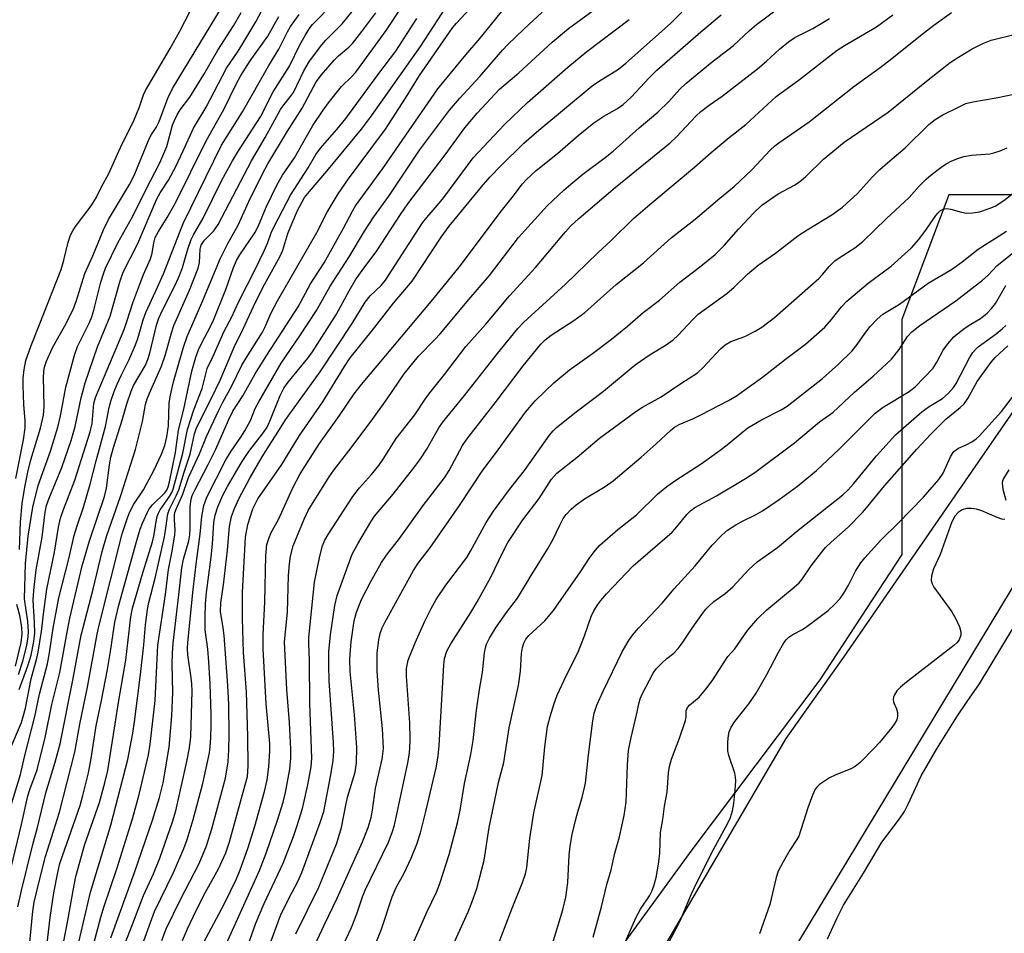
# Model space of a CAD drawing. Units: inches. Extents: x 1273763 to 1279763, y 517452 to 521452.
# Drawn here: x 1278161 to 1278381, y 517637 to 517841 of the extents above; entities that cross this region are included whole.
import ezdxf

# ---------------------------------------------------------------- set-up
doc = ezdxf.new("R2010")
doc.units = ezdxf.units.IN
doc.header["$MEASUREMENT"] = 0
for name, color, linetype in [('CULTRL-Track', 3, 'Continuous'), ('NTRL-Trees', 3, 'Continuous'), ('Undefined', 1, 'Continuous')]:
    doc.layers.add(name, color=color, linetype=linetype)

msp = doc.modelspace()

# ---------------------------------------------------------------- linework, layer by layer
at = {"layer": 'CULTRL-Track'}
for points in [[(1278198.24, 517451.94), (1278332.13, 517680.9), (1278344.94, 517699.05), (1278393.24, 517769.13), (1278397.94, 517775.23), (1278403.6, 517780.58), (1278410.98, 517787.15), (1278417.67, 517793.51), (1278422.52, 517795.02), (1278427.24, 517797.5), (1278430.93, 517800.23), (1278434.8, 517802.16), (1278440.38, 517804), (1278446.01, 517804.77), (1278449.89, 517805.94), (1278457.17, 517808.54), (1278462.66, 517809.85), (1278470.88, 517811.03), (1278487.15, 517812.36), (1278495.83, 517811.61), (1278507.89, 517810.17)], [(1278508.03, 517787.44), (1278491.5, 517789.66), (1278467.02, 517787.76), (1278450.81, 517783.3), (1278430.78, 517773.45), (1278416.48, 517762.96), (1278403.44, 517748.65), (1278388.5, 517724.49), (1278224.14, 517452.37)]]:
    msp.add_lwpolyline(points, dxfattribs=at)
at = {"layer": 'NTRL-Trees'}
msp.add_polyline3d([(1278713.57, 517936.55, 0), (1278655.96, 517914.55, 0), (1278594.93, 517890.01, 0), (1278518.84, 517869.45, 0), (1278464.19, 517849.54, 0), (1278417.63, 517805.36, 0), (1278408.05, 517792.62, 0), (1278385.74, 517802.19, 0), (1278368.34, 517802.19, 0), (1278357.9, 517774.35, 0), (1278357.9, 517739.55, 0), (1278357.9, 517722.15, 0), (1278357.86, 517721.94, 0), (1278339.57, 517694.01, 0), (1278311.09, 517656.12, 0), (1278174.52, 517468.56, 0), (1278156.32, 517451.95, 0)], dxfattribs=at)
at = {"layer": 'Undefined'}
for points, elevation in [([(1278166.87, 517631.45), (1278167.97, 517640.98), (1278168.84, 517646.49), (1278169.71, 517651.08), (1278170.19, 517653.08), (1278170.73, 517654.79), (1278174.68, 517666.01), (1278175.3, 517668.21), (1278176.52, 517673.29), (1278177.15, 517676.5), (1278178.26, 517683.76), (1278179.47, 517689.38), (1278180.78, 517696.31), (1278181.47, 517700.31), (1278182.44, 517706.91), (1278183.28, 517710.67), (1278187.31, 517725.06), (1278188.09, 517727.6), (1278188.6, 517728.92), (1278189.7, 517731.44), (1278190.08, 517732.15), (1278190.83, 517733.04), (1278193.55, 517735.74), (1278193.98, 517736.34), (1278194.29, 517737.05), (1278194.59, 517738.2), (1278195.92, 517744.73), (1278196.63, 517749.73), (1278197.82, 517754.4), (1278199.6, 517762.87), (1278200.51, 517766.01), (1278201.06, 517767.6), (1278201.8, 517769.17), (1278203.77, 517772.8), (1278204.44, 517774.25), (1278207.14, 517781.07), (1278208.87, 517786), (1278209.53, 517787.55), (1278210.29, 517788.8), (1278213.66, 517793.68), (1278214.37, 517795.13), (1278216.17, 517799.46), (1278218.58, 517804.52), (1278219.82, 517806.53), (1278222.48, 517810.43), (1278225.04, 517815.06), (1278226.56, 517817.63), (1278228.84, 517821.05), (1278230.27, 517823.01), (1278232.96, 517826.36), (1278235.26, 517828.56), (1278236.14, 517829.57), (1278242.94, 517838.83), (1278249.92, 517849.49)], 306), ([(1278160.34, 517738.89), (1278162.06, 517747.51), (1278162.43, 517750.24), (1278162.43, 517751.81), (1278162.14, 517755.45), (1278161.97, 517759.58), (1278161.99, 517761.31), (1278162.17, 517763.26), (1278162.61, 517765.24), (1278163.76, 517768.61), (1278165.65, 517773.26), (1278170.44, 517785.54), (1278171.06, 517787.59), (1278172.02, 517791.65), (1278172.55, 517793.15), (1278173.03, 517794.14), (1278173.62, 517795.09), (1278177.14, 517799.7), (1278178.28, 517801.48), (1278179.39, 517803.79), (1278181.05, 517806.94), (1278183.98, 517813.42), (1278186.57, 517818.51), (1278187.95, 517821.78), (1278188.82, 517824.47), (1278189.27, 517825.47), (1278194.78, 517834.85), (1278196.92, 517838.71), (1278201.36, 517847.36)], 288), ([(1278156.98, 517642.56), (1278161.6, 517661.78), (1278163.01, 517668.16), (1278163.46, 517669.58), (1278165.11, 517673.93), (1278166.91, 517681.13), (1278168.4, 517688.5), (1278170.19, 517695.64), (1278171.77, 517704.63), (1278172.41, 517707.79), (1278175.16, 517719.45), (1278176.78, 517725.01), (1278180.14, 517734.9), (1278180.55, 517736.78), (1278181.24, 517741.98), (1278181.56, 517743.69), (1278182.15, 517745.83), (1278184.08, 517751.9), (1278185.1, 517755.57), (1278186.04, 517758.41), (1278186.56, 517759.66), (1278189.16, 517764.07), (1278189.81, 517765.47), (1278190.21, 517766.86), (1278191.72, 517773.12), (1278192.23, 517774.67), (1278193.11, 517776.63), (1278195.94, 517782.18), (1278196.85, 517784.19), (1278197.49, 517785.95), (1278198.67, 517790.06), (1278199.46, 517792.24), (1278199.93, 517793.28), (1278202.09, 517796.94), (1278206.31, 517805.42), (1278208.67, 517809.73), (1278210.01, 517812), (1278214.87, 517819.54), (1278217.73, 517825.16), (1278221.34, 517830.86), (1278223.68, 517835.66), (1278224.83, 517837.69), (1278225.77, 517839.21), (1278226.5, 517840.2), (1278231.21, 517845.03)], 300), ([(1278160.8, 517643.4), (1278161.63, 517647.07), (1278164.14, 517657.26), (1278165.15, 517661.06), (1278167, 517668.83), (1278169.15, 517675.66), (1278170.21, 517679.77), (1278173.09, 517693.92), (1278174.93, 517703.95), (1278177.58, 517714.21), (1278179.56, 517722.66), (1278180.59, 517726.01), (1278183.77, 517735.13), (1278187, 517745.4), (1278188.59, 517751.63), (1278189.26, 517755.39), (1278189.62, 517756.66), (1278190.12, 517757.94), (1278192.86, 517763.99), (1278193.69, 517766.54), (1278195.02, 517771.43), (1278195.57, 517773.03), (1278199.1, 517780.89), (1278201, 517785.8), (1278201.28, 517787.12), (1278201.45, 517790.03), (1278201.69, 517790.96), (1278202.42, 517792.06), (1278204.48, 517794.18), (1278205.45, 517795.58), (1278212.91, 517809.76), (1278215.97, 517814.99), (1278219.37, 517821.22), (1278219.86, 517821.94), (1278221.6, 517824.08), (1278222.22, 517824.97), (1278224.59, 517829.85), (1278225.81, 517831.97), (1278228.55, 517835.65), (1278229.45, 517836.66), (1278233.07, 517840.34), (1278236.58, 517844.61)], 302), ([(1278161.1, 517691.84), (1278163.05, 517697.16), (1278163.74, 517699.52), (1278164.34, 517702.58), (1278164.56, 517704.48), (1278164.53, 517706.83), (1278164.23, 517711.77), (1278164.36, 517713.93), (1278164.91, 517718.56), (1278166.2, 517725.86), (1278166.89, 517731.41), (1278167.17, 517732.89), (1278167.75, 517734.52), (1278170.59, 517741.34), (1278172.67, 517747.36), (1278173.6, 517750.55), (1278174.88, 517756.91), (1278175.78, 517760.22), (1278178.57, 517768.27), (1278181.4, 517775.09), (1278183.62, 517783.01), (1278184.31, 517784.91), (1278187.56, 517791.32), (1278191.81, 517801.28), (1278192.54, 517802.6), (1278194.39, 517805.45), (1278196.02, 517808.48), (1278197.69, 517811.96), (1278199.94, 517817.06), (1278202.81, 517821.74), (1278207.35, 517830.42), (1278209.91, 517834.22), (1278210.98, 517835.93), (1278213.83, 517840.76), (1278215.94, 517844.73)], 294), ([(1278161.16, 517723.11), (1278161.37, 517729.18), (1278161.74, 517733.32), (1278162.32, 517736.95), (1278162.99, 517740.36), (1278163.7, 517743.09), (1278165.83, 517750.17), (1278166.51, 517753.07), (1278166.63, 517754.94), (1278166.5, 517761.58), (1278166.66, 517763.53), (1278167.15, 517765.06), (1278168.47, 517767.91), (1278169.31, 517769.52), (1278171.6, 517773.49), (1278173.19, 517776.85), (1278173.77, 517778.4), (1278175.75, 517784.62), (1278177.52, 517788.61), (1278179.89, 517794.39), (1278181.03, 517796.66), (1278185.67, 517804.52), (1278186.73, 517806.46), (1278190.08, 517814.65), (1278190.61, 517815.64), (1278191.62, 517817.17), (1278192.32, 517818.57), (1278194.24, 517823.73), (1278195.24, 517825.9), (1278207.44, 517846.07)], 290), ([(1278173.89, 517633.31), (1278177.01, 517646.64), (1278181.51, 517661.6), (1278185.31, 517676.25), (1278186.4, 517682.13), (1278186.78, 517684.64), (1278188.13, 517695.19), (1278188.88, 517701.82), (1278189.25, 517706.28), (1278189.67, 517709.69), (1278189.98, 517711.23), (1278191.38, 517716.71), (1278193.47, 517725.88), (1278193.74, 517727.3), (1278194.21, 517731.01), (1278194.58, 517732.07), (1278196.13, 517735.07), (1278196.66, 517736.37), (1278197.85, 517740.34), (1278199.22, 517744.35), (1278200.18, 517748.88), (1278200.62, 517750.21), (1278203.98, 517756.8), (1278205.92, 517760.88), (1278209.03, 517768.19), (1278211.03, 517772.32), (1278213.76, 517778.22), (1278215.78, 517782.18), (1278219.3, 517788.49), (1278219.85, 517789.85), (1278221, 517793.54), (1278221.85, 517795.72), (1278223.18, 517798.7), (1278224.72, 517801.58), (1278225.79, 517802.95), (1278229.69, 517807.44), (1278237.39, 517816.86), (1278239.66, 517819.82), (1278250.55, 517835.26), (1278256.35, 517844.15)], 310), ([(1278197.49, 517635.85), (1278198.65, 517638.47), (1278199.97, 517641.33), (1278202.28, 517645.96), (1278205.52, 517651.84), (1278207.17, 517655.42), (1278207.96, 517657.91), (1278211.5, 517670.58), (1278211.96, 517672.48), (1278212.13, 517674.74), (1278212.1, 517681.36), (1278211.78, 517691.33), (1278211.12, 517700.09), (1278210.9, 517707.66), (1278210.88, 517713.46), (1278211.55, 517725.83), (1278212.08, 517728.63), (1278213.21, 517732.16), (1278213.67, 517733.23), (1278214.32, 517734.36), (1278219.66, 517742.07), (1278223.6, 517748.5), (1278228.79, 517756.02), (1278233.6, 517763.9), (1278234.91, 517765.84), (1278239.87, 517771.97), (1278244.53, 517778.01), (1278248.7, 517782.91), (1278255.19, 517792.74), (1278256.99, 517795.17), (1278260.73, 517799.8), (1278264.17, 517803.99), (1278266.06, 517806.14), (1278268.4, 517808.58), (1278273.63, 517813.69), (1278276.96, 517816.61), (1278288.83, 517826.5), (1278290.24, 517827.49), (1278294.68, 517830.22), (1278296.37, 517831.52), (1278306.28, 517840.42), (1278311.3, 517845.45)], 322), ([(1278206.57, 517633.55), (1278214.69, 517651.5), (1278216.18, 517655.34), (1278218.69, 517662.71), (1278219.97, 517666.74), (1278220.47, 517668.91), (1278221.4, 517674.07), (1278221.64, 517676.53), (1278221.63, 517678.56), (1278221.37, 517684.52), (1278220.74, 517691.84), (1278220.26, 517702.52), (1278220.89, 517709.08), (1278221.16, 517717.29), (1278221.34, 517719.91), (1278221.57, 517721.63), (1278222.18, 517723.89), (1278224.62, 517729.86), (1278225.54, 517731.81), (1278230.21, 517739.3), (1278231.26, 517740.78), (1278234.59, 517745.06), (1278239.58, 517751.73), (1278243.15, 517756.65), (1278246.95, 517762.27), (1278250.14, 517766.19), (1278253.8, 517769.89), (1278254.98, 517771.19), (1278261.33, 517778.84), (1278265.97, 517784.2), (1278272.43, 517792.63), (1278278.83, 517799.74), (1278282.53, 517803.24), (1278284.08, 517804.59), (1278286.78, 517806.77), (1278291.75, 517810.51), (1278293.49, 517811.91), (1278299.34, 517817.12), (1278303.51, 517820.65), (1278305.92, 517823.02), (1278308.4, 517825.74), (1278309.74, 517827.01), (1278315.58, 517831.82), (1278320.32, 517835.47), (1278323.92, 517838.8), (1278325.48, 517840.14), (1278332.43, 517845.31)], 326), ([(1278157.07, 517658.81), (1278161.41, 517672.91), (1278162.27, 517676.83), (1278164.55, 517685.83), (1278165.64, 517690.83), (1278167.42, 517697.58), (1278167.88, 517700.06), (1278168.67, 517705.57), (1278169.96, 517712.29), (1278170.64, 517715.19), (1278172.16, 517721.02), (1278173.35, 517726.22), (1278173.91, 517728.16), (1278175.45, 517732.52), (1278176.93, 517737.68), (1278178.24, 517742.87), (1278180.35, 517750.53), (1278181.13, 517754.75), (1278181.59, 517756.39), (1278182.27, 517758.31), (1278182.96, 517759.95), (1278183.83, 517761.86), (1278185.62, 517765.42), (1278187.01, 517768.72), (1278187.52, 517770.11), (1278188.75, 517774.3), (1278189.31, 517775.91), (1278191.95, 517781.59), (1278193.24, 517784.57), (1278197.69, 517795.81), (1278206.23, 517813.23), (1278210.87, 517820.68), (1278216.76, 517831.05), (1278219.01, 517834.69), (1278220.93, 517838.5), (1278221.62, 517839.7), (1278223.53, 517842.39)], 298), ([(1278158.99, 517678.41), (1278161.58, 517684.52), (1278162, 517685.81), (1278162.48, 517687.68), (1278163.77, 517694.21), (1278165.02, 517698.83), (1278165.31, 517700.2), (1278166.06, 517704.81), (1278166.57, 517709.24), (1278167.29, 517714.2), (1278169, 517722.47), (1278169.85, 517728.03), (1278170.27, 517730.04), (1278170.95, 517732.04), (1278173.5, 517738.58), (1278176.93, 517749.32), (1278177.33, 517751.21), (1278177.77, 517755.65), (1278178.11, 517756.98), (1278184.48, 517772.13), (1278185.2, 517774.12), (1278186.45, 517778.09), (1278187.98, 517782.25), (1278188.84, 517784.45), (1278190.39, 517787.9), (1278190.76, 517789.19), (1278191.09, 517791.44), (1278191.43, 517792.64), (1278192.13, 517794.01), (1278194.09, 517797.1), (1278195.9, 517800.22), (1278202.77, 517814.25), (1278206.71, 517821.22), (1278209.52, 517826.98), (1278210.48, 517828.78), (1278212.59, 517832.08), (1278216.53, 517837.56), (1278219.01, 517841.95)], 296), ([(1278160.97, 517695.22), (1278161.94, 517698.16), (1278162.77, 517701.71), (1278163.07, 517703.66), (1278163.16, 517704.76), (1278163, 517706.99), (1278162.29, 517712.1), (1278162.5, 517719.97), (1278163.1, 517726.05), (1278164.15, 517732.53), (1278165.36, 517737.33), (1278168.04, 517744.99), (1278169.72, 517750.34), (1278170.32, 517752.86), (1278171.47, 517759.3), (1278173.39, 517766.45), (1278174.08, 517768.33), (1278176.74, 517773.74), (1278177.27, 517774.96), (1278177.71, 517776.46), (1278179.27, 517782.68), (1278179.87, 517784.58), (1278180.37, 517785.83), (1278183.06, 517791.45), (1278186.41, 517797.42), (1278189.38, 517803.44), (1278192.46, 517809.34), (1278193.98, 517812.95), (1278195.3, 517817.71), (1278195.7, 517818.75), (1278196.32, 517820), (1278197, 517821.11), (1278199.11, 517823.99), (1278202.23, 517828.98), (1278205.35, 517834.41), (1278208.85, 517839.9), (1278210.62, 517842.84)], 292), ([(1278162.75, 517627.79), (1278164.13, 517642.43), (1278164.43, 517644.42), (1278165.66, 517649.67), (1278166.99, 517654.64), (1278170.11, 517664.47), (1278173.47, 517677.92), (1278174.62, 517684.16), (1278176.34, 517692.37), (1278178.47, 517704.22), (1278178.9, 517706.2), (1278184.04, 517726.55), (1278185.21, 517730.13), (1278185.75, 517731.45), (1278186.66, 517733.18), (1278188.84, 517736.42), (1278191.14, 517740.7), (1278192.86, 517744.36), (1278193.53, 517746.27), (1278194.03, 517748.24), (1278194.37, 517750.63), (1278194.56, 517755.79), (1278194.81, 517757.47), (1278195.53, 517760.47), (1278197.75, 517768.19), (1278198.57, 517770.61), (1278201.79, 517778.07), (1278205.95, 517788.02), (1278207.68, 517791.48), (1278209.85, 517795.24), (1278212.28, 517800.72), (1278215.28, 517806.75), (1278216.56, 517809.11), (1278220.88, 517816.41), (1278224.18, 517821.48), (1278227.33, 517827.38), (1278228.48, 517828.96), (1278231.29, 517832.19), (1278232.28, 517833.16), (1278234.59, 517835.09), (1278235.39, 517835.93), (1278237.52, 517838.64), (1278240.6, 517842.8)], 304), ([(1278181.49, 517636.49), (1278186.83, 517651.08), (1278190.82, 517662.74), (1278192.38, 517667.77), (1278193.18, 517671.03), (1278194.51, 517679), (1278195.1, 517685.96), (1278195.37, 517691.22), (1278195.2, 517697.51), (1278195.28, 517699.93), (1278195.45, 517702.2), (1278196.72, 517712.99), (1278197.35, 517719.03), (1278197.73, 517720.91), (1278198.91, 517725.04), (1278199.17, 517726.34), (1278199.24, 517727.77), (1278199.24, 517732.68), (1278199.42, 517734.33), (1278199.69, 517735.13), (1278200.3, 517736.44), (1278203.23, 517742.05), (1278204.91, 517745.49), (1278207.78, 517751.95), (1278208.76, 517753.93), (1278210.92, 517757.37), (1278213.73, 517762.25), (1278216.31, 517766.44), (1278223.3, 517777.19), (1278226.05, 517782.36), (1278229.09, 517787.05), (1278233.42, 517794.76), (1278235.4, 517798.54), (1278236.11, 517799.72), (1278242.18, 517808.09), (1278254.4, 517825.8), (1278260.65, 517833.44), (1278263.85, 517837.09), (1278268.65, 517842.98)], 314), ([(1278183.37, 517631.97), (1278186.22, 517639.11), (1278188.81, 517645.91), (1278191.01, 517650.75), (1278192.43, 517654.24), (1278195.29, 517662.34), (1278196.01, 517664.81), (1278198.49, 517675.78), (1278199.09, 517678.84), (1278199.35, 517681.29), (1278199.64, 517691.49), (1278199.6, 517693.15), (1278199.47, 517694.47), (1278198.7, 517699.62), (1278198.62, 517700.97), (1278198.67, 517702.35), (1278199.86, 517714.18), (1278200.59, 517720.38), (1278201.45, 517726.51), (1278201.81, 517730.41), (1278202.24, 517732.92), (1278202.9, 517734.75), (1278207.18, 517743.05), (1278208.32, 517744.98), (1278210.51, 517748.11), (1278211.42, 517749.58), (1278212.63, 517751.85), (1278213.74, 517754.56), (1278214.5, 517756.05), (1278219.49, 517764.65), (1278223.82, 517770.97), (1278227.41, 517776.39), (1278230.44, 517781.81), (1278234.7, 517788.35), (1278238.05, 517794.05), (1278240.15, 517797.26), (1278243.54, 517801.92), (1278250.38, 517812.16), (1278257.07, 517821.03), (1278259.37, 517823.77), (1278263.79, 517828.59), (1278268.85, 517834.43), (1278270.05, 517835.69), (1278273.58, 517839.13), (1278277.67, 517842.89)], 316), ([(1278187.38, 517631.73), (1278191.26, 517642.32), (1278195.47, 517651.07), (1278197.77, 517656.43), (1278198.55, 517658.43), (1278199.89, 517662.89), (1278202.02, 517670.88), (1278203.52, 517677.7), (1278203.7, 517679.11), (1278203.82, 517681.11), (1278203.92, 517683.98), (1278203.9, 517686.33), (1278203.67, 517693.14), (1278203.38, 517698.01), (1278203.15, 517700.87), (1278202.55, 517705.18), (1278202.53, 517708.06), (1278202.61, 517710.95), (1278202.82, 517713.48), (1278203.93, 517721.38), (1278204.21, 517724.29), (1278204.5, 517729.12), (1278204.77, 517730.75), (1278205.36, 517732.6), (1278206.51, 517735.19), (1278207.52, 517737.11), (1278209.61, 517740.71), (1278210.84, 517742.73), (1278212.31, 517744.93), (1278215.58, 517749.15), (1278216.37, 517750.37), (1278217, 517751.74), (1278219.28, 517757.41), (1278220.09, 517759.08), (1278221.03, 517760.41), (1278225.48, 517765.79), (1278226.49, 517767.14), (1278231.81, 517775.57), (1278234.63, 517780.79), (1278236.09, 517783.24), (1278237.92, 517785.83), (1278240.67, 517789.44), (1278246.09, 517797.76), (1278247.75, 517800.15), (1278256.07, 517811.11), (1278260.46, 517817.09), (1278263.22, 517820.41), (1278268.21, 517825.72), (1278272.48, 517829.38), (1278279.9, 517836.23), (1278283.58, 517839.28), (1278289.1, 517843.3)], 318), ([(1278202.22, 517635.33), (1278206.88, 517644.11), (1278209.54, 517649.61), (1278210.39, 517651.62), (1278212.09, 517656.41), (1278213.65, 517661.37), (1278215.79, 517669.1), (1278216.35, 517671.68), (1278216.74, 517674.59), (1278216.98, 517678.13), (1278217, 517679.82), (1278216.13, 517688.69), (1278215.52, 517700.96), (1278215.48, 517704.11), (1278215.84, 517711.35), (1278216.09, 517721.73), (1278216.34, 517724.17), (1278216.72, 517725.56), (1278217.29, 517726.91), (1278218.89, 517729.76), (1278222.1, 517736.82), (1278223.71, 517739.98), (1278228.03, 517746.73), (1278232.48, 517752.97), (1278235.8, 517757.81), (1278237.43, 517759.9), (1278253.33, 517778.84), (1278259.18, 517786.03), (1278262.86, 517790.85), (1278268.32, 517798.25), (1278271.27, 517801.97), (1278273.2, 517804.59), (1278274.18, 517805.62), (1278276.37, 517807.6), (1278281.09, 517811.38), (1278285.74, 517815.4), (1278289.23, 517818.22), (1278291.46, 517819.69), (1278294.52, 517821.4), (1278295.75, 517822.3), (1278297.57, 517823.99), (1278301.54, 517828.3), (1278303.29, 517829.99), (1278313.07, 517838.5), (1278317.57, 517842.3)], 324), ([(1278217.28, 517635.84), (1278219.39, 517641.43), (1278221.31, 517645.38), (1278223.24, 517649.07), (1278224.14, 517651.06), (1278228.22, 517662.19), (1278229, 517664.68), (1278230.6, 517672.81), (1278231.07, 517676.06), (1278231.21, 517678.08), (1278231.18, 517680.04), (1278230.24, 517693.8), (1278230.1, 517697.36), (1278230.16, 517700.25), (1278230.53, 517704.07), (1278231.47, 517710.59), (1278231.96, 517712.85), (1278235.35, 517722.02), (1278236.61, 517724.37), (1278239.47, 517729.27), (1278240.29, 517730.5), (1278244.45, 517735.39), (1278249.11, 517741.27), (1278250.45, 517743.07), (1278251.97, 517745.43), (1278254.63, 517750.2), (1278255.49, 517751.43), (1278260.4, 517757.4), (1278267.74, 517766.82), (1278272.25, 517772.35), (1278273.53, 517773.68), (1278282.93, 517782.25), (1278290.14, 517789.27), (1278293.11, 517792.02), (1278298.04, 517796.87), (1278301.71, 517800.05), (1278311.67, 517808.33), (1278315.35, 517811.6), (1278319.41, 517814.96), (1278323.1, 517817.84), (1278329.86, 517824.08), (1278335.09, 517827.91), (1278343.49, 517834.46), (1278345.08, 517835.49), (1278352.27, 517839.68), (1278355.85, 517842.29)], 330), ([(1278222.75, 517637.38), (1278227.87, 517647.75), (1278231.93, 517657.62), (1278232.96, 517661.06), (1278233.9, 517666.04), (1278234.31, 517667.84), (1278236, 517673.43), (1278236.28, 517675.53), (1278236.39, 517678.94), (1278235.86, 517686.22), (1278234.9, 517695.9), (1278234.8, 517698.73), (1278235.08, 517702.52), (1278235.81, 517707.14), (1278236.31, 517709.08), (1278237.42, 517711.91), (1278239.49, 517715.97), (1278241.85, 517720.22), (1278243, 517721.84), (1278245.92, 517725.51), (1278251.15, 517732.93), (1278255.92, 517739.04), (1278256.95, 517740.7), (1278259.96, 517746.27), (1278260.88, 517747.7), (1278267.24, 517755.81), (1278273.45, 517764.05), (1278277.39, 517768.86), (1278278.36, 517769.81), (1278279.71, 517770.85), (1278284.79, 517774.14), (1278287.23, 517775.97), (1278294.22, 517782.2), (1278300.28, 517787), (1278306.48, 517792.6), (1278311.78, 517796.75), (1278317.31, 517801.47), (1278320.52, 517804.05), (1278324.41, 517807.76), (1278328.55, 517812.14), (1278329.56, 517813.09), (1278330.45, 517813.81), (1278337.22, 517818.49), (1278347.18, 517826.36), (1278353.02, 517830.57), (1278355.65, 517832.58), (1278362.07, 517837.74), (1278365.03, 517840.02), (1278368.97, 517842.88)], 332), ([(1278169.59, 517628.1), (1278171.94, 517640.38), (1278173.11, 517647.07), (1278173.76, 517650.12), (1278175.74, 517657.35), (1278178.98, 517666.66), (1278180.19, 517671.02), (1278180.85, 517673.82), (1278183.32, 517689.39), (1278184.84, 517698.39), (1278186.01, 517708.09), (1278186.35, 517710), (1278188.63, 517717.86), (1278190.84, 517724.83), (1278191.21, 517726.41), (1278191.63, 517729.33), (1278191.88, 517730.45), (1278192.14, 517731.2), (1278192.5, 517731.92), (1278194.63, 517734.91), (1278195.13, 517735.79), (1278195.44, 517736.55), (1278197.58, 517744.54), (1278198.59, 517749.85), (1278200, 517754.22), (1278201.91, 517759), (1278203, 517763.42), (1278204.33, 517766.2), (1278206.81, 517771.79), (1278208.4, 517774.8), (1278210.08, 517778.37), (1278213.8, 517785.69), (1278215.7, 517789.66), (1278216.54, 517791.53), (1278217.29, 517793.73), (1278218.02, 517795.29), (1278221.6, 517802.07), (1278225.51, 517808.21), (1278227.21, 517811.19), (1278228.24, 517812.6), (1278231.91, 517816.75), (1278233.91, 517819.21), (1278241.29, 517829.24), (1278245.07, 517834.23), (1278249.77, 517841.53)], 308), ([(1278192.93, 517635.91), (1278193.88, 517638.46), (1278197.07, 517645.06), (1278201.21, 517653.03), (1278202.85, 517657.02), (1278204.04, 517660.82), (1278207.1, 517672.11), (1278207.69, 517675.72), (1278207.85, 517678.38), (1278207.93, 517681.73), (1278207.83, 517688.53), (1278207.63, 517692.72), (1278206.78, 517703.89), (1278206.59, 517705.64), (1278205.97, 517709.29), (1278206.02, 517711.22), (1278206.62, 517715.17), (1278207.53, 517722.93), (1278207.98, 517728.19), (1278208.43, 517730.41), (1278209.07, 517732.23), (1278210.13, 517734.5), (1278212.54, 517739), (1278215.25, 517743.73), (1278216.88, 517746.37), (1278218.79, 517749.22), (1278220.48, 517751.99), (1278228.22, 517762.73), (1278235.34, 517773.5), (1278238.24, 517778.27), (1278239.32, 517779.63), (1278241.78, 517781.98), (1278242.79, 517783.16), (1278251.01, 517795.91), (1278251.96, 517797.12), (1278254.38, 517799.86), (1278255.78, 517801.57), (1278262.31, 517810.43), (1278269.3, 517817.86), (1278274.46, 517822.74), (1278283.41, 517830.65), (1278287.64, 517834.14), (1278297.12, 517841.3)], 320), ([(1278212.22, 517635.14), (1278213.86, 517639.76), (1278215.7, 517644.14), (1278219.94, 517653.1), (1278222.23, 517659.07), (1278223, 517661.27), (1278224.25, 517665.33), (1278225.47, 517670.63), (1278226.2, 517674.6), (1278226.34, 517676.54), (1278225.93, 517688.84), (1278225.84, 517698.26), (1278225.64, 517702.23), (1278225.67, 517703.46), (1278226.97, 517715.79), (1278228.16, 517721.58), (1278228.73, 517723.89), (1278229.24, 517725.14), (1278229.96, 517726.41), (1278235.46, 517734.89), (1278236.94, 517736.83), (1278239.63, 517739.79), (1278241.26, 517741.84), (1278242.22, 517743.2), (1278245.15, 517747.82), (1278249.27, 517753.15), (1278251.63, 517756.64), (1278252.65, 517758.02), (1278255.91, 517762.09), (1278260.7, 517768.34), (1278265.11, 517773.37), (1278270.39, 517779.65), (1278276.18, 517786), (1278282.86, 517793.92), (1278284.07, 517795.23), (1278285.86, 517796.88), (1278294, 517803.8), (1278306.24, 517813.78), (1278307.65, 517815.11), (1278311.99, 517819.74), (1278313.05, 517820.75), (1278314.93, 517822.21), (1278317.85, 517824.21), (1278325.68, 517830.3), (1278327.71, 517832.02), (1278330.59, 517834.65), (1278332.59, 517836.31), (1278334.01, 517837.3), (1278338.05, 517839.31), (1278341.73, 517841.52)], 328), ([(1278226.52, 517633.72), (1278229.06, 517639.33), (1278231.97, 517645.32), (1278237.66, 517657.88), (1278238.9, 517661.11), (1278239.58, 517663.29), (1278239.89, 517664.94), (1278240.57, 517669.85), (1278242.05, 517676.36), (1278242.29, 517678.73), (1278242.27, 517680.2), (1278242.06, 517683.13), (1278241.21, 517691.72), (1278240.9, 517696.01), (1278240.88, 517700.06), (1278241.25, 517702.91), (1278241.57, 517704.33), (1278242.03, 517705.63), (1278242.6, 517706.79), (1278249, 517718.41), (1278250.02, 517720.07), (1278252.68, 517723.38), (1278259.24, 517732.88), (1278264.46, 517740.78), (1278267.31, 517744.51), (1278273.95, 517753.69), (1278276.11, 517756.25), (1278280.28, 517760.24), (1278283.8, 517763.12), (1278288.94, 517766.82), (1278293.15, 517769.97), (1278296.74, 517772.88), (1278300.22, 517775.94), (1278303.84, 517778.7), (1278308.36, 517782.73), (1278312.77, 517786.02), (1278316.25, 517788.85), (1278318.28, 517790.87), (1278321.5, 517794.53), (1278324.86, 517798.17), (1278326.64, 517799.86), (1278330.32, 517802.4), (1278333.97, 517804.35), (1278335.16, 517805.12), (1278336.5, 517806.26), (1278340.45, 517810.12), (1278345.06, 517813.95), (1278354.83, 517820.6), (1278363.72, 517827.86), (1278368.69, 517831.68), (1278370.14, 517832.67), (1278373.6, 517834.75), (1278375.98, 517835.95), (1278377.79, 517836.64), (1278383.26, 517838.03)], 334), ([(1278231.03, 517629.93), (1278235.22, 517638.81), (1278236.38, 517641.86), (1278237.64, 517645.65), (1278238.24, 517647.11), (1278243.44, 517657.82), (1278244.28, 517659.99), (1278244.75, 517661.61), (1278247.72, 517675.49), (1278248.05, 517677.24), (1278248.2, 517678.6), (1278248.26, 517680.81), (1278248.16, 517684.44), (1278247.41, 517694.85), (1278247.47, 517696.57), (1278247.83, 517698.41), (1278249.39, 517702.29), (1278251.56, 517707.12), (1278252.94, 517709.93), (1278254.05, 517711.93), (1278256.23, 517715.13), (1278260.87, 517721.31), (1278261.72, 517722.72), (1278265.23, 517729.08), (1278266.83, 517731.65), (1278270.44, 517736.5), (1278273.79, 517740.73), (1278279.3, 517748.57), (1278280.16, 517749.58), (1278280.9, 517750.3), (1278285.24, 517753.8), (1278291.35, 517758.4), (1278298.44, 517764.25), (1278301.77, 517766.6), (1278305.31, 517768.72), (1278306.89, 517769.86), (1278307.92, 517770.82), (1278311.45, 517774.55), (1278312.49, 517775.55), (1278318.84, 517780.14), (1278320.49, 517781.59), (1278323.44, 517784.52), (1278325.86, 517786.52), (1278329.72, 517789.2), (1278334.67, 517793), (1278336.78, 517794.38), (1278342.3, 517797.72), (1278344.69, 517799.44), (1278347.98, 517802.48), (1278351.38, 517806.19), (1278353.01, 517807.84), (1278354.66, 517809.33), (1278358.65, 517812.64), (1278363.9, 517817.84), (1278365.28, 517818.97), (1278367.03, 517820.01), (1278370.63, 517821.84), (1278372.18, 517822.53), (1278373.72, 517822.95), (1278378.93, 517823.8), (1278383.21, 517824.67)], 336), ([(1278239.64, 517632.81), (1278241.91, 517638.39), (1278244.25, 517645.63), (1278245.18, 517647.67), (1278246.94, 517650.92), (1278248.5, 517654.22), (1278249.75, 517657.37), (1278250.57, 517659.87), (1278251.78, 517664.68), (1278254.07, 517674.4), (1278254.53, 517677.01), (1278254.75, 517679.34), (1278255.76, 517697.32), (1278255.94, 517698.75), (1278256.34, 517700.15), (1278256.66, 517700.89), (1278257.33, 517702.07), (1278261.82, 517709.03), (1278263.22, 517711.38), (1278266.23, 517716.91), (1278268.9, 517722.51), (1278270.04, 517724.62), (1278273.37, 517729.7), (1278277.05, 517734.45), (1278279.77, 517738.74), (1278281, 517740.14), (1278285.47, 517743.67), (1278290.48, 517747.91), (1278298.6, 517753.86), (1278300.06, 517754.82), (1278304.19, 517757.13), (1278308.6, 517760.1), (1278312.32, 517762.48), (1278313.59, 517763.66), (1278317.44, 517767.83), (1278318.46, 517768.75), (1278319.77, 517769.47), (1278322.85, 517770.55), (1278325.2, 517771.75), (1278326.7, 517772.68), (1278329.51, 517774.84), (1278339.38, 517783.55), (1278340.28, 517784.49), (1278341.66, 517786.2), (1278342.93, 517787.43), (1278343.88, 517788.13), (1278347.38, 517790.38), (1278349.16, 517791.77), (1278354.47, 517796.89), (1278359.55, 517801.61), (1278361.78, 517804.09), (1278363.34, 517805.68), (1278364.43, 517806.64), (1278366.55, 517808.27), (1278367.77, 517809.07), (1278369.04, 517809.75), (1278370.36, 517810.3), (1278371.73, 517810.75), (1278373.42, 517811.05), (1278377.5, 517811.35), (1278378.37, 517811.53), (1278379.78, 517811.98), (1278381.4, 517812.69)], 338), ([(1278247.41, 517631.96), (1278252.07, 517642.38), (1278254.12, 517646.65), (1278254.86, 517648.58), (1278256.99, 517655.04), (1278258.84, 517662.11), (1278259.38, 517664.94), (1278260.35, 517670.89), (1278261.81, 517677.37), (1278262.28, 517680.45), (1278263.02, 517687.28), (1278263.7, 517691.89), (1278264.38, 517695.67), (1278264.82, 517700.02), (1278265.05, 517701.16), (1278265.32, 517701.99), (1278265.95, 517703.28), (1278267.43, 517705.76), (1278269.73, 517709.02), (1278272.19, 517712.24), (1278275.26, 517717.32), (1278278.92, 517723.14), (1278280.18, 517725.42), (1278281.6, 517728.54), (1278282.38, 517730), (1278283.03, 517730.88), (1278284.18, 517732.11), (1278285.28, 517733.02), (1278287.14, 517734.38), (1278291.76, 517737.14), (1278293.51, 517738.42), (1278299.78, 517743.7), (1278303.13, 517746.68), (1278306.32, 517749.65), (1278307.21, 517750.37), (1278308.27, 517750.95), (1278311.41, 517752.28), (1278313.09, 517753.08), (1278319.24, 517756.33), (1278321.01, 517757.34), (1278326.81, 517761.51), (1278331.93, 517765.51), (1278336.41, 517768.84), (1278340.75, 517772.67), (1278342.24, 517774.4), (1278344.42, 517777.19), (1278345.62, 517778.45), (1278350.39, 517782.48), (1278355.47, 517786.24), (1278360.03, 517790.35), (1278361.65, 517792.22), (1278363.36, 517794.5), (1278365.47, 517797.57), (1278365.97, 517798.2), (1278366.47, 517798.68), (1278367.07, 517799.02), (1278367.76, 517799.13), (1278368.79, 517798.95), (1278371.22, 517798.28), (1278372.33, 517798.09), (1278373.75, 517798.15), (1278375.17, 517798.38), (1278377.35, 517799.1), (1278378.66, 517799.69), (1278380.6, 517800.91), (1278382.8, 517802.62)], 340), ([(1278255.34, 517629.35), (1278261.23, 517642.3), (1278262.05, 517644.38), (1278263.1, 517647.48), (1278264.74, 517653.83), (1278265.85, 517661.1), (1278267.95, 517671.1), (1278269.16, 517675.55), (1278270.37, 517683.31), (1278272.44, 517692.77), (1278272.85, 517695.93), (1278273.09, 517699.87), (1278273.32, 517701.21), (1278273.63, 517702.2), (1278274.09, 517703.09), (1278274.74, 517703.91), (1278278.3, 517707.21), (1278280.24, 517709.48), (1278286.23, 517718.09), (1278288.3, 517721.28), (1278289.56, 517722.94), (1278290.57, 517724.03), (1278294.59, 517727.54), (1278298.72, 517730.85), (1278303.38, 517735.39), (1278305.51, 517737.16), (1278307.51, 517738.58), (1278313.16, 517742.22), (1278317.38, 517745.21), (1278318.95, 517746.42), (1278322.4, 517749.34), (1278323.56, 517750.2), (1278326.58, 517752), (1278330.98, 517754.21), (1278332.32, 517755.07), (1278340.23, 517761.21), (1278343.78, 517764.45), (1278346.79, 517767.42), (1278347.96, 517768.83), (1278349.62, 517771.23), (1278350.85, 517772.81), (1278352.4, 517774.45), (1278353.65, 517775.56), (1278357.34, 517777.83), (1278363.72, 517782.5), (1278368.98, 517785.56), (1278371.31, 517787.26), (1278374.87, 517790.05), (1278381.24, 517794.1)], 342), ([(1278267.59, 517634.2), (1278271.04, 517643.11), (1278273.33, 517648.79), (1278273.96, 517650.77), (1278274.26, 517652.18), (1278274.96, 517658.64), (1278275.84, 517664.33), (1278277.7, 517672.69), (1278278.3, 517679.07), (1278278.58, 517681.35), (1278278.92, 517683.61), (1278279.45, 517685.81), (1278280.36, 517688.76), (1278281.06, 517690.61), (1278283.09, 517695.09), (1278285.61, 517700.02), (1278287.16, 517703.84), (1278288.63, 517708.15), (1278289.25, 517709.39), (1278290.1, 517710.84), (1278290.76, 517711.74), (1278292.06, 517713.21), (1278298, 517719.41), (1278306.67, 517726.92), (1278307.74, 517728.13), (1278309.95, 517730.91), (1278310.73, 517731.72), (1278311.75, 517732.46), (1278316.56, 517735.08), (1278323.02, 517738.92), (1278325.11, 517740.28), (1278333.97, 517746.87), (1278339.55, 517751.52), (1278342.48, 517753.67), (1278347.3, 517758.15), (1278351.47, 517761.77), (1278355.55, 517765.5), (1278357.27, 517767.7), (1278359.12, 517770.59), (1278360.12, 517771.66), (1278361.92, 517773.01), (1278369.89, 517778.54), (1278375.86, 517783.14), (1278377.15, 517784.29), (1278379.09, 517786.33), (1278388.5, 517793.95)], 344), ([(1278279.73, 517634.17), (1278282.31, 517642.71), (1278283, 517645.53), (1278283.42, 517648.82), (1278283.68, 517654.89), (1278283.91, 517656.92), (1278284.36, 517659.49), (1278285.1, 517662.63), (1278285.62, 517664.61), (1278286.61, 517667.79), (1278287.39, 517670.99), (1278288.03, 517677.27), (1278289.01, 517684.89), (1278289.32, 517686.57), (1278289.88, 517688.35), (1278291.29, 517691.52), (1278295.56, 517700.26), (1278296.84, 517702.57), (1278297.85, 517703.99), (1278299.14, 517705.52), (1278304.43, 517711.15), (1278307.12, 517714.34), (1278311.81, 517719.47), (1278315.59, 517724.04), (1278317.73, 517726.28), (1278318.99, 517727.36), (1278320.86, 517728.61), (1278322.36, 517729.43), (1278325.29, 517730.83), (1278326.83, 517731.73), (1278330.56, 517734.23), (1278334.63, 517737.21), (1278338.87, 517740.73), (1278343.84, 517745.37), (1278351.92, 517753.49), (1278353.69, 517754.79), (1278359.53, 517758.3), (1278360.83, 517759.33), (1278364.85, 517763.55), (1278365.7, 517764.86), (1278367.08, 517767.55), (1278368.14, 517768.95), (1278369.48, 517770.5), (1278370.36, 517771.28), (1278372.02, 517772.52), (1278373.25, 517773.36), (1278375.39, 517774.62), (1278376.88, 517775.77), (1278377.87, 517776.82), (1278378.76, 517777.97), (1278381.1, 517781.94)], 346), ([(1278289.05, 517636.61), (1278290.91, 517643.39), (1278292.11, 517648.37), (1278293.09, 517651.63), (1278293.89, 517655.33), (1278294.9, 517658.97), (1278296.01, 517663.76), (1278296.39, 517666.75), (1278296.7, 517675.03), (1278296.96, 517678.23), (1278297.51, 517681.15), (1278298.76, 517686.18), (1278299.3, 517688.99), (1278299.54, 517689.79), (1278300.02, 517690.85), (1278302.45, 517695.52), (1278303.14, 517696.46), (1278304.39, 517697.74), (1278305.5, 517698.74), (1278307.05, 517699.95), (1278308.05, 517701.01), (1278308.94, 517702.18), (1278311.15, 517705.56), (1278313.3, 517708.62), (1278314.17, 517709.76), (1278314.76, 517710.39), (1278315.99, 517711.45), (1278318.47, 517713.3), (1278320.17, 517714.73), (1278323.74, 517718.59), (1278325.64, 517720.33), (1278330.16, 517723.55), (1278334.78, 517727.36), (1278344.74, 517735.27), (1278345.87, 517736.35), (1278347.17, 517737.78), (1278352.25, 517743.97), (1278356.47, 517748.62), (1278362.36, 517753.78), (1278364.01, 517754.94), (1278366.96, 517756.73), (1278368.24, 517757.89), (1278369.37, 517759.22), (1278369.98, 517760.11), (1278372.97, 517765.8), (1278373.74, 517767.03), (1278374.31, 517767.69), (1278374.93, 517768.27), (1278378.92, 517771.19), (1278380.28, 517772.3), (1278381.05, 517773.06)], 348), ([(1278295.82, 517634.59), (1278298.55, 517640.94), (1278299.64, 517642.89), (1278301.61, 517645.85), (1278302.2, 517647.07), (1278302.69, 517648.33), (1278303.17, 517650.23), (1278303.74, 517653.39), (1278303.91, 517655.33), (1278304.1, 517660), (1278304.6, 517662.9), (1278304.97, 517665.82), (1278305.55, 517668.93), (1278305.88, 517673.26), (1278306.08, 517674.69), (1278306.51, 517676.33), (1278308.33, 517680.97), (1278309.67, 517684.92), (1278309.79, 517685.72), (1278309.78, 517687.1), (1278310.07, 517687.83), (1278310.64, 517688.44), (1278312.69, 517690.16), (1278314.21, 517691.93), (1278315.6, 517693.82), (1278319.06, 517699.2), (1278320.62, 517700.93), (1278323.51, 517705.01), (1278325.81, 517707.69), (1278327.8, 517709.65), (1278333.88, 517714.68), (1278334.97, 517715.68), (1278335.63, 517716.48), (1278337.68, 517719.45), (1278339.97, 517722.43), (1278340.9, 517723.53), (1278342.14, 517724.73), (1278345.93, 517728.04), (1278349.13, 517731.31), (1278350.04, 517732.35), (1278354.02, 517737.3), (1278361.21, 517745.49), (1278364.4, 517748.9), (1278367.67, 517752.18), (1278370.92, 517754.78), (1278371.75, 517755.58), (1278372.6, 517756.76), (1278374.67, 517760.56), (1278377.81, 517764.89), (1278378.7, 517765.92), (1278381.49, 517768.51)], 350), ([(1278304.9, 517633.43), (1278308.47, 517640.27), (1278310.99, 517646.28), (1278312.3, 517649.11), (1278315.86, 517656.2), (1278319.08, 517662.08), (1278319.68, 517663.34), (1278320.14, 517664.83), (1278320.46, 517666.44), (1278320.75, 517669.41), (1278320.87, 517671.48), (1278320.8, 517672.34), (1278320.62, 517673.17), (1278319.33, 517677.17), (1278319.08, 517678.2), (1278319.08, 517680.17), (1278319.23, 517681.58), (1278319.41, 517682.39), (1278319.87, 517683.45), (1278320.62, 517684.71), (1278323.78, 517688.64), (1278325.39, 517691.06), (1278327.79, 517695.18), (1278330.31, 517700.01), (1278331.58, 517702.24), (1278332.09, 517702.93), (1278332.71, 517703.54), (1278333.61, 517704.12), (1278335.74, 517705.26), (1278336.71, 517705.89), (1278341.46, 517709.49), (1278343.05, 517710.94), (1278344.1, 517712.18), (1278344.92, 517713.34), (1278345.96, 517715.14), (1278347.57, 517718.26), (1278348.77, 517720.13), (1278349.63, 517721.26), (1278353.19, 517725.2), (1278357.13, 517729.01), (1278362.72, 517734.75), (1278366.12, 517738.69), (1278367.07, 517740.13), (1278368.73, 517743.73), (1278369.16, 517744.48), (1278369.49, 517744.91), (1278370.53, 517745.71), (1278372.26, 517746.45), (1278373.5, 517747.13), (1278374.43, 517747.76), (1278375.09, 517748.36), (1278380.09, 517753.84), (1278383.21, 517757.93)], 352), ([(1278160.27, 517697.09), (1278161.51, 517702.33), (1278161.75, 517704.31), (1278161.7, 517705.62), (1278161.57, 517706.69), (1278161.24, 517708.35), (1278160.57, 517710.79)], 290)]:
    msp.add_lwpolyline(points, dxfattribs=dict(at, elevation=elevation))
for points in [[(1278176.39, 517630.13, 312), (1278179.29, 517641.05, 312), (1278180.06, 517643.56, 312), (1278182.88, 517651.89, 312), (1278186.33, 517662.99, 312), (1278187.81, 517668.45, 312), (1278189.92, 517677.29, 312), (1278190.33, 517679.7, 312), (1278191.39, 517689.42, 312), (1278191.99, 517701.73, 312), (1278193.69, 517713.07, 312), (1278194.36, 517718.64, 312), (1278195.1, 517722.33, 312), (1278195.78, 517726.3, 312), (1278195.85, 517727.44, 312), (1278195.69, 517729.7, 312), (1278195.7, 517730.73, 312), (1278195.81, 517731.31, 312), (1278196.09, 517732.08, 312), (1278197.59, 517735.4, 312), (1278198.84, 517739.12, 312), (1278201.33, 517744.44, 312), (1278202.88, 517748.27, 312), (1278205.53, 517753.99, 312), (1278206.52, 517755.97, 312), (1278208.51, 517759.56, 312), (1278210.74, 517764.22, 312), (1278211.74, 517765.94, 312), (1278215.31, 517771.56, 312), (1278215.85, 517772.63, 312), (1278217.17, 517775.71, 312), (1278218.66, 517778.57, 312), (1278227.49, 517793.8, 312), (1278229.78, 517798.31, 312), (1278232.19, 517802.42, 312), (1278234.48, 517805.78, 312), (1278242.76, 517816.79, 312), (1278247.2, 517823.72, 312), (1278250.32, 517828.78, 312), (1278257.67, 517839.39, 312), (1278258.57, 517840.45, 312), (1278264.58, 517846.98, 312)], [(1278381.77, 517740.82, 352), (1278380.52, 517738.92, 352), (1278380.33, 517738.41, 352), (1278380.26, 517737.89, 352), (1278380.38, 517736.52, 352), (1278381.04, 517734.05, 352)], [(1278380.88, 517729.8, 352), (1278380.2, 517729.84, 352), (1278379.16, 517730.22, 352), (1278375.69, 517731.74, 352), (1278374.53, 517732.07, 352), (1278373.36, 517732.25, 352), (1278372.31, 517732.2, 352), (1278371.31, 517731.93, 352), (1278370.42, 517731.33, 352), (1278369.67, 517730.55, 352), (1278369, 517729.28, 352), (1278366.46, 517721.95, 352), (1278364.97, 517718.74, 352), (1278364.51, 517717.24, 352), (1278364.39, 517716.18, 352), (1278364.61, 517715.4, 352), (1278365.03, 517714.66, 352), (1278369.05, 517709.15, 352), (1278369.95, 517707.65, 352), (1278370.72, 517705.81, 352), (1278371.04, 517704.75, 352), (1278371.05, 517703.96, 352), (1278370.65, 517702.95, 352), (1278370.12, 517702.29, 352), (1278369.45, 517701.71, 352), (1278358.95, 517693.52, 352), (1278357.59, 517692.41, 352), (1278356.78, 517691.59, 352), (1278356.22, 517690.65, 352), (1278356.03, 517690.15, 352), (1278355.95, 517689.64, 352), (1278356.05, 517689.03, 352), (1278356.72, 517687.52, 352), (1278356.95, 517686.72, 352), (1278356.95, 517685.89, 352), (1278356.76, 517685.07, 352), (1278356.36, 517684.34, 352), (1278355.67, 517683.42, 352), (1278352.88, 517680.04, 352), (1278351.71, 517678.74, 352), (1278348.59, 517675.61, 352), (1278347.48, 517674.68, 352), (1278346.49, 517674.16, 352), (1278343.03, 517672.77, 352), (1278341.74, 517672.15, 352), (1278339.56, 517670.64, 352), (1278338.92, 517670.05, 352), (1278338.57, 517669.6, 352), (1278337.94, 517668.27, 352), (1278336.9, 517665.46, 352), (1278334.89, 517659.16, 352), (1278334.51, 517658.41, 352), (1278332.95, 517656.02, 352), (1278331.42, 517653.45, 352), (1278330.31, 517651.35, 352), (1278329.9, 517649.95, 352), (1278328.49, 517643.94, 352), (1278326.15, 517637.4, 352)], [(1278341.34, 517636.27, 352), (1278343.5, 517640.92, 352), (1278344.91, 517643.73, 352), (1278349.36, 517650.9, 352), (1278353.43, 517657.84, 352), (1278357.33, 517663, 352), (1278358.45, 517664.62, 352), (1278359.32, 517666.3, 352), (1278362.16, 517672.57, 352), (1278365.66, 517678.6, 352), (1278370.17, 517685.77, 352), (1278372.43, 517689.21, 352), (1278375.17, 517693.15, 352), (1278382.81, 517705.67, 352)]]:
    msp.add_polyline3d(points, dxfattribs=at)

doc.saveas('drawing.dxf')
